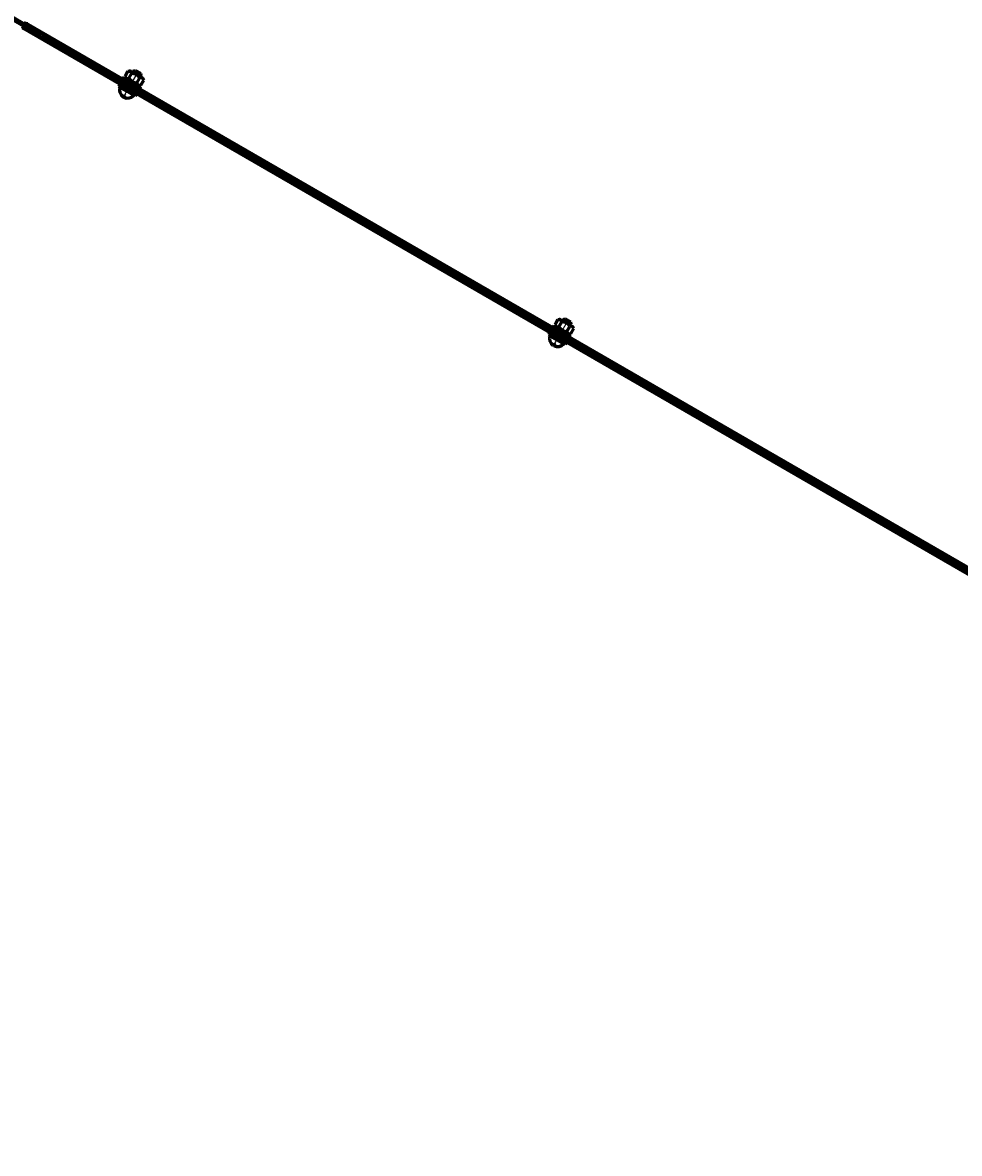
# Model space of a CAD drawing. Units: millimetres. Extents: x -103 to 4989, y 98 to 5512.
# Drawn here: x 2493 to 3083, y 2065 to 2778 of the extents above; entities that cross this region are included whole.
import ezdxf

# ---------------------------------------------------------------- set-up
doc = ezdxf.new("R2010")
doc.units = ezdxf.units.MM
for name, pattern in [('K5LT_AUXILIARY', [0]), ('K5LT_AXLED', [11.933333, 7.433333, -1.5, 1.5, -1.5]), ('K5LT_BASIC', [0]), ('K5LT_DASHED', [6, 4, -2]), ('K5LT_THIN', [0])]:
    doc.linetypes.add(name, pattern=pattern)
doc.styles.add('KDIMTEXTSTYLE', font='GOST_AU.SHX', dxfattribs={"width": 0.96, "oblique": 15, "height": 5})
doc.dimstyles.new('KDIMSTYLE (1.00)', dxfattribs={"dimtxt": 5, "dimasz": 1, "dimexe": 2, "dimexo": 0, "dimgap": 1, "dimtad": 1, "dimtxsty": 'KDIMTEXTSTYLE', "dimsah": 1, "dimcen": 0, "dimdle": 1, "dimadec": 0, "dimazin": 0, "dimtfac": 0.667, "dimtmove": 0, "dimatfit": 3, "dimfxl": 1, "dimtvp": 1, "dimtolj": 1, "dimtzin": 0, "dimarcsym": 0})

# ---------------------------------------------------------------- blocks, each defined once
blk = doc.blocks.new('U161')
at = {"color": 150, "linetype": 'K5LT_BASIC', "lineweight": 60, "true_color": 0x0080ff}
for p, q in [((2554.24, 2738.86), (2553.44, 2737.47)), ((2559.44, 2735.86), (2554.24, 2738.86)), ((2553.44, 2737.47), (2558.64, 2734.48)), ((2563.84, 2731.48), (2558.64, 2734.48)), ((2559.44, 2735.86), (2564.64, 2732.87)), ((2564.64, 2732.87), (2563.84, 2731.48))]:
    blk.add_line(p, q, dxfattribs=at)
at = {"color": 30, "linetype": 'K5LT_AXLED', "lineweight": 18, "true_color": 0xff8000}
blk.add_line((2560.94, 2738.46), (2557.14, 2731.88), dxfattribs=at)
blk = doc.blocks.new('U162')
at = {"color": 150, "linetype": 'K5LT_BASIC', "lineweight": 60, "true_color": 0x0080ff}
for p, q in [((2556.11, 2742.1), (2556.91, 2743.48)), ((2561.31, 2739.1), (2556.11, 2742.1)), ((2556.91, 2743.48), (2562.11, 2740.48)), ((2561.31, 2739.1), (2566.5, 2736.1)), ((2567.3, 2737.48), (2562.11, 2740.48)), ((2566.5, 2736.1), (2567.3, 2737.48))]:
    blk.add_line(p, q, dxfattribs=at)
at = {"color": 30, "linetype": 'K5LT_AXLED', "lineweight": 18, "true_color": 0xff8000}
blk.add_line((2559.81, 2736.5), (2563.61, 2743.08), dxfattribs=at)
blk = doc.blocks.new('U163')
at = {"color": 150, "linetype": 'K5LT_BASIC', "lineweight": 60, "true_color": 0x0080ff}
for p, q in [((2557.48, 2744.01), (2559.34, 2747.24)), ((2559.34, 2747.24), (2560.81, 2747.24)), ((2559.98, 2742.56), (2561.84, 2745.79)), ((2560.81, 2747.24), (2564.71, 2744.99)), ((2568.6, 2742.74), (2564.71, 2744.99)), ((2558.21, 2742.73), (2557.48, 2744.01)), ((2562.11, 2740.48), (2558.21, 2742.73)), ((2562.11, 2740.48), (2566, 2738.23)), ((2564.98, 2739.68), (2566.84, 2742.91)), ((2566, 2738.23), (2567.48, 2738.23)), ((2567.48, 2738.23), (2569.34, 2741.46)), ((2569.34, 2741.46), (2568.6, 2742.74))]:
    blk.add_line(p, q, dxfattribs=at)
at = {"color": 30, "linetype": 'K5LT_AXLED', "lineweight": 18, "true_color": 0xff8000}
blk.add_line((2560.61, 2737.88), (2566.21, 2747.58), dxfattribs=at)
at = {"color": 150, "linetype": 'K5LT_BASIC', "lineweight": 60, "true_color": 0x0080ff}
for centre, radius, start, end in [((2560.28, 2745.68), 1.57, 4.01854, 97.42228), ((2561.69, 2739.76), 6.03, 60, 88.57888), ((2561.69, 2739.76), 6.03, 31.42112, 60), ((2559.29, 2743.97), 1.57, 202.57772, 295.98146), ((2565.13, 2745.71), 6.03, 211.42112, 240), ((2565.13, 2745.71), 6.03, 240, 268.57888), ((2566.54, 2739.79), 1.57, 184.01854, 277.42228), ((2567.53, 2741.5), 1.57, 22.57772, 115.98146)]:
    blk.add_arc(centre, radius, start, end, dxfattribs=at)
blk = doc.blocks.new('U164')
at = {"color": 150, "linetype": 'K5LT_BASIC', "lineweight": 60, "true_color": 0x0080ff}
for p, q in [((2825.28, 2582.21), (2824.48, 2580.82)), ((2824.48, 2580.82), (2829.68, 2577.83)), ((2830.48, 2579.21), (2825.28, 2582.21)), ((2834.88, 2574.83), (2829.68, 2577.83)), ((2830.48, 2579.21), (2835.67, 2576.22)), ((2835.67, 2576.22), (2834.88, 2574.83))]:
    blk.add_line(p, q, dxfattribs=at)
at = {"color": 30, "linetype": 'K5LT_AXLED', "lineweight": 18, "true_color": 0xff8000}
blk.add_line((2831.97, 2581.81), (2828.18, 2575.23), dxfattribs=at)
blk = doc.blocks.new('U165')
at = {"color": 150, "linetype": 'K5LT_BASIC', "lineweight": 60, "true_color": 0x0080ff}
for p, q in [((2827.15, 2585.45), (2827.95, 2586.83)), ((2832.34, 2582.45), (2827.15, 2585.45)), ((2827.95, 2586.83), (2833.14, 2583.83)), ((2832.34, 2582.45), (2837.54, 2579.45)), ((2838.34, 2580.83), (2833.14, 2583.83)), ((2837.54, 2579.45), (2838.34, 2580.83))]:
    blk.add_line(p, q, dxfattribs=at)
at = {"color": 30, "linetype": 'K5LT_AXLED', "lineweight": 18, "true_color": 0xff8000}
blk.add_line((2830.84, 2579.85), (2834.64, 2586.43), dxfattribs=at)
blk = doc.blocks.new('U166')
at = {"color": 150, "linetype": 'K5LT_BASIC', "lineweight": 60, "true_color": 0x0080ff}
for p, q in [((2828.51, 2587.36), (2830.38, 2590.59)), ((2830.38, 2590.59), (2831.85, 2590.59)), ((2831.01, 2585.91), (2832.88, 2589.14)), ((2831.85, 2590.59), (2835.74, 2588.34)), ((2839.64, 2586.09), (2835.74, 2588.34)), ((2829.25, 2586.08), (2828.51, 2587.36)), ((2833.14, 2583.83), (2829.25, 2586.08)), ((2833.14, 2583.83), (2837.04, 2581.58)), ((2836.01, 2583.03), (2837.88, 2586.26)), ((2837.04, 2581.58), (2838.51, 2581.58)), ((2838.51, 2581.58), (2840.38, 2584.81)), ((2840.38, 2584.81), (2839.64, 2586.09))]:
    blk.add_line(p, q, dxfattribs=at)
at = {"color": 30, "linetype": 'K5LT_AXLED', "lineweight": 18, "true_color": 0xff8000}
blk.add_line((2831.64, 2581.23), (2837.24, 2590.93), dxfattribs=at)
at = {"color": 150, "linetype": 'K5LT_BASIC', "lineweight": 60, "true_color": 0x0080ff}
for centre, radius, start, end in [((2831.31, 2589.03), 1.57, 4.01854, 97.42228), ((2832.73, 2583.11), 6.03, 60, 88.57888), ((2832.73, 2583.11), 6.03, 31.42112, 60), ((2830.33, 2587.32), 1.57, 202.57772, 295.98146), ((2836.16, 2589.06), 6.03, 211.42112, 240), ((2836.16, 2589.06), 6.03, 240, 268.57888), ((2837.57, 2583.14), 1.57, 184.01854, 277.42228), ((2838.56, 2584.85), 1.57, 22.57772, 115.98146)]:
    blk.add_arc(centre, radius, start, end, dxfattribs=at)
blk = doc.blocks.new('KDIMARROW_01')
blk.add_hatch(color=0).paths.add_polyline_path([(0, 0), (-5, 0.66), (-4.5, 0), (-5, -0.66)])
at = {"color": 0, "linetype": 'K5LT_THIN', "lineweight": 18}
for p, q in [((-4.5, 0), (-5, 0.66)), ((-5, 0.66), (0, 0)), ((0, 0), (-5, -0.66)), ((-5, -0.66), (-4.5, 0)), ((0, 0), (-1, 0))]:
    blk.add_line(p, q, dxfattribs=at)

msp = doc.modelspace()

# ---------------------------------------------------------------- linework, layer by layer
at = {"color": 150, "linetype": 'K5LT_BASIC', "lineweight": 60, "true_color": 0x0080ff}
for p, q in [((2444.319, 2804.046), (2493.676, 2775.531)), ((2445.378, 2805.167), (2494.427, 2776.83)), ((2493.193, 2774.157), (2493.593, 2774.85)), ((2493.383, 2774.036), (2493.193, 2774.157)), ((2493.193, 2774.157), (3479.668, 2204.006)), ((2494.117, 2776.294), (2493.367, 2774.996)), ((2499.469, 2771.47), (2493.367, 2774.996)), ((2493.367, 2774.996), (2493.593, 2774.85)), ((2493.593, 2774.85), (3480.068, 2204.699)), ((2500.219, 2772.769), (2494.117, 2776.294)), ((2495.056, 2777.381), (2494.656, 2776.688)), ((3481.13, 2206.537), (2494.656, 2776.688)), ((3481.531, 2207.229), (2495.056, 2777.381)), ((2495.056, 2777.381), (2495.256, 2777.277)), ((2535.633, 2750.555), (2506.761, 2767.255)), ((2536.383, 2751.853), (2507.512, 2768.554)), ((2535.633, 2750.555), (2536.383, 2751.853)), ((2535.633, 2750.555), (2536.383, 2751.853)), ((3484.255, 2202.324), (2535.633, 2750.555)), ((3485.005, 2203.623), (2536.383, 2751.853)), ((2562.11, 2746.486), (2562.544, 2747.237)), ((2562.544, 2747.237), (2563.91, 2747.603)), ((2562.544, 2747.237), (2567.74, 2744.236)), ((2567.374, 2745.602), (2563.91, 2747.603)), ((2567.74, 2744.236), (2567.374, 2745.602)), ((2567.306, 2743.486), (2567.74, 2744.236)), ((2554.259, 2736.888), (2554.311, 2736.979)), ((2554.311, 2736.979), (2562.971, 2731.978)), ((2556.202, 2731.055), (2556.89, 2732.246)), ((2556.89, 2732.246), (2557.583, 2731.845)), ((2556.895, 2730.655), (2557.583, 2731.845)), ((2562.919, 2731.887), (2562.971, 2731.978)), ((2833.146, 2589.835), (2833.58, 2590.586)), ((2833.58, 2590.586), (2834.946, 2590.952)), ((2833.58, 2590.586), (2838.776, 2587.586)), ((2838.41, 2588.952), (2834.946, 2590.952)), ((2838.776, 2587.586), (2838.41, 2588.952)), ((2838.342, 2586.835), (2838.776, 2587.586)), ((2825.295, 2580.237), (2825.347, 2580.328)), ((2825.347, 2580.328), (2834.007, 2575.328)), ((2827.239, 2574.404), (2827.926, 2575.595)), ((2827.926, 2575.595), (2828.619, 2575.195)), ((2827.931, 2574.004), (2828.619, 2575.195)), ((2833.955, 2575.237), (2834.007, 2575.328))]:
    msp.add_line(p, q, dxfattribs=at)
at = {"color": 7, "linetype": 'K5LT_DASHED', "lineweight": 18}
for p, q in [((2493.383, 2774.036), (2493.783, 2774.729)), ((2493.783, 2774.729), (2493.593, 2774.85)), ((2493.593, 2774.85), (2493.79, 2774.724)), ((2493.79, 2774.724), (2494.541, 2776.023)), ((3427.861, 2234.86), (2493.79, 2774.724)), ((2494.117, 2776.294), (2494.541, 2776.023)), ((3428.611, 2236.159), (2494.541, 2776.023)), ((2494.656, 2776.688), (2494.856, 2776.584)), ((2495.256, 2777.277), (2494.856, 2776.584)), ((2555.543, 2738.115), (2555.943, 2738.807)), ((2555.543, 2738.115), (2555.943, 2738.807)), ((2556.694, 2740.106), (2555.943, 2738.807)), ((2556.694, 2740.106), (2555.943, 2738.807)), ((2557.011, 2740.655), (2557.411, 2741.348)), ((2557.011, 2740.655), (2557.411, 2741.348)), ((2563.336, 2733.612), (2563.736, 2734.305)), ((2563.336, 2733.612), (2563.736, 2734.305)), ((2563.336, 2733.612), (2563.339, 2733.618)), ((2563.733, 2734.299), (2563.736, 2734.305)), ((2564.487, 2735.604), (2563.736, 2734.305)), ((2564.487, 2735.604), (2563.736, 2734.305)), ((2563.756, 2734.339), (2563.736, 2734.305)), ((2564.487, 2735.604), (2564.484, 2735.598)), ((2564.802, 2736.15), (2565.203, 2736.843)), ((2564.802, 2736.15), (2565.203, 2736.843)), ((2564.805, 2736.156), (2564.802, 2736.15)), ((2565.203, 2736.843), (2565.201, 2736.839)), ((2826.979, 2582.157), (2826.579, 2581.464)), ((2826.979, 2582.157), (2826.579, 2581.464)), ((2827.73, 2583.455), (2826.98, 2582.157)), ((2827.73, 2583.455), (2826.98, 2582.157)), ((2828.448, 2584.697), (2828.047, 2584.005)), ((2828.448, 2584.697), (2828.047, 2584.005)), ((2834.772, 2577.655), (2834.372, 2576.962)), ((2834.772, 2577.655), (2834.372, 2576.962)), ((2834.372, 2576.962), (2834.375, 2576.968)), ((2834.769, 2577.649), (2834.772, 2577.655)), ((2835.523, 2578.953), (2834.773, 2577.654)), ((2835.523, 2578.953), (2834.773, 2577.654)), ((2834.792, 2577.688), (2834.773, 2577.654)), ((2835.523, 2578.953), (2835.52, 2578.948)), ((2836.239, 2580.193), (2835.839, 2579.5)), ((2836.239, 2580.193), (2835.839, 2579.5)), ((2835.842, 2579.505), (2835.839, 2579.5)), ((2836.239, 2580.193), (2836.237, 2580.189))]:
    msp.add_line(p, q, dxfattribs=at)
at = {"color": 7, "linetype": 'K5LT_THIN', "lineweight": 18}
for p, q in [((3429.305, 2233.102), (2493.383, 2774.036)), ((3429.706, 2233.795), (2493.783, 2774.729)), ((2494.856, 2776.584), (3430.778, 2235.65)), ((2495.256, 2777.277), (3431.179, 2236.343)), ((2499.469, 2771.47), (2500.219, 2772.769)), ((2506.761, 2767.255), (2507.512, 2768.554)), ((2562.579, 2746.215), (2563.283, 2747.435)), ((2566.837, 2743.756), (2567.542, 2744.976)), ((2560.77, 2733.249), (2560.772, 2733.251)), ((2833.615, 2589.565), (2834.319, 2590.784)), ((2837.874, 2587.106), (2838.578, 2588.325)), ((2831.807, 2576.599), (2831.808, 2576.601))]:
    msp.add_line(p, q, dxfattribs=at)
at = {"color": 30, "linetype": 'K5LT_AXLED', "lineweight": 18, "true_color": 0xff8000}
for p, q in [((2556.041, 2729.975), (2566.142, 2747.468)), ((2827.077, 2573.325), (2837.178, 2590.818))]:
    msp.add_line(p, q, dxfattribs=at)
at = {"color": 232, "linetype": 'K5LT_AUXILIARY', "lineweight": 18, "true_color": 0xc52b79}
msp.add_circle((2443.26, 2805.167), 1207.232, dxfattribs=at)
at = {"color": 150, "linetype": 'K5LT_BASIC', "lineweight": 60, "true_color": 0x0080ff}
for centre, radius, start, end in [((2559.091, 2735.258), 5.1, 161.36198, 235.498701), ((2559.091, 2735.258), 5.1, 244.495515, 318.632236), ((2561.786, 2733.125), 0.4, 232.806673, 239.997108), ((2830.127, 2578.607), 5.1, 161.36198, 235.498701), ((2830.127, 2578.607), 5.1, 244.495515, 318.632236), ((2832.822, 2576.474), 0.4, 232.806673, 239.997108)]:
    msp.add_arc(centre, radius, start, end, dxfattribs=at)
for centre, major_axis, ratio, start_param, end_param in [((2492.882, 2773.17), (-0.901, -1.558), 0.4472136, 3.4252362, 4.4597087), ((2492.882, 2773.17), (-0.5, -0.866), 0.4472136, 3.1419851, 4.4597087), ((2495.757, 2778.143), (-0.901, -1.558), 0.4472136, 4.9650692, 5.9995418), ((2495.757, 2778.143), (-0.5, -0.866), 0.4472136, 4.9650692, 6.2827928), ((2499.533, 2771.429), (-8.659, 5.002), 0.0003511, 3.7247697, 4.7199804), ((2500.283, 2772.728), (-8.659, 5.002), 0.0003511, 3.7247697, 4.7199804), ((2559.439, 2735.863), (-3.896, 2.251), 0.0003511, 0, 0.0006078), ((2559.439, 2735.863), (-3.896, 2.251), 0.0003511, 3.1415927, 6.2831853), ((2559.439, 2735.863), (-3.896, 2.251), 0.0003511, 0.0006078, 3.1415927), ((2559.439, 2735.863), (-3.896, 2.251), 0.0003511, 0, 0.0006078), ((2559.439, 2735.863), (-3.896, 2.251), 0.0003511, 3.1415927, 6.2831853), ((2559.439, 2735.863), (-3.896, 2.251), 0.0003511, 0.0006078, 3.1415927), ((2559.439, 2735.863), (-3.896, 2.251), 0.0003511, 0, 0.0006078), ((2559.439, 2735.863), (-3.896, 2.251), 0.0003511, 3.1415927, 6.2831853), ((2559.439, 2735.863), (-3.896, 2.251), 0.0003511, 0.0006078, 3.1415927), ((2561.307, 2739.095), (-3.896, 2.252), 0.0003511, 6.2825775, 6.2831853), ((2561.307, 2739.095), (-3.896, 2.252), 0.0003511, 0, 3.1415927), ((2561.307, 2739.095), (-3.896, 2.252), 0.0003511, 3.1415927, 6.2825775), ((2561.307, 2739.095), (-3.896, 2.252), 0.0003511, 6.2825775, 6.2831853), ((2561.307, 2739.095), (-3.896, 2.252), 0.0003511, 0, 3.1415927), ((2561.307, 2739.095), (-3.896, 2.252), 0.0003511, 3.1415927, 6.2825775), ((2561.307, 2739.095), (-3.896, 2.252), 0.0003511, 6.2825775, 6.2831853), ((2561.307, 2739.095), (-3.896, 2.252), 0.0003511, 0, 3.1415927), ((2561.307, 2739.095), (-3.896, 2.252), 0.0003511, 3.1415927, 6.2825775), ((2830.475, 2579.213), (-3.896, 2.251), 0.0003511, 3.1415927, 6.2831853), ((2830.475, 2579.213), (-3.896, 2.251), 0.0003511, 3.1415927, 6.2831853), ((2830.475, 2579.213), (-3.896, 2.251), 0.0003511, 3.1415927, 6.2831853), ((2830.475, 2579.213), (-3.896, 2.251), 0.0003511, 0, 0.0006078), ((2830.475, 2579.213), (-3.896, 2.251), 0.0003511, 0.0006078, 3.1415927), ((2830.475, 2579.213), (-3.896, 2.251), 0.0003511, 0, 0.0006078), ((2830.475, 2579.213), (-3.896, 2.251), 0.0003511, 0.0006078, 3.1415927), ((2830.475, 2579.213), (-3.896, 2.251), 0.0003511, 0, 0.0006078), ((2830.475, 2579.213), (-3.896, 2.251), 0.0003511, 0.0006078, 3.1415927), ((2832.343, 2582.445), (-3.896, 2.252), 0.0003511, 0, 3.1415927), ((2832.343, 2582.445), (-3.896, 2.252), 0.0003511, 0, 3.1415927), ((2832.343, 2582.445), (-3.896, 2.252), 0.0003511, 0, 3.1415927), ((2832.343, 2582.445), (-3.896, 2.252), 0.0003511, 6.2825775, 6.2831853), ((2832.343, 2582.445), (-3.896, 2.252), 0.0003511, 3.1415927, 6.2825775), ((2832.343, 2582.445), (-3.896, 2.252), 0.0003511, 6.2825775, 6.2831853), ((2832.343, 2582.445), (-3.896, 2.252), 0.0003511, 3.1415927, 6.2825775), ((2832.343, 2582.445), (-3.896, 2.252), 0.0003511, 6.2825775, 6.2831853), ((2832.343, 2582.445), (-3.896, 2.252), 0.0003511, 3.1415927, 6.2825775)]:
    msp.add_ellipse(centre, major_axis=major_axis, ratio=ratio, start_param=start_param, end_param=end_param, dxfattribs=at)
at = {"color": 7, "linetype": 'K5LT_DASHED', "lineweight": 18}
for centre, major_axis, ratio, start_param, end_param in [((2492.882, 2773.17), (-0.901, -1.558), 0.4472136, 3.1419851, 3.4252362), ((2495.757, 2778.143), (-0.901, -1.558), 0.4472136, 5.9995418, 6.2827928), ((2559.839, 2736.556), (-3.896, 2.251), 0.0003511, 0.0006078, 6.2831853), ((2559.839, 2736.556), (-3.896, 2.251), 0.0003511, 0.0006078, 6.2831853), ((2559.839, 2736.556), (-3.896, 2.251), 0.0003511, 0.0006078, 6.2831853), ((2559.839, 2736.556), (-3.896, 2.251), 0.0003511, 0, 0.0006078), ((2559.84, 2736.556), (-3.896, 2.251), 0.0003511, 0, 3.1415927), ((2559.84, 2736.556), (-3.896, 2.251), 0.0003511, 5.8195377, 6.2831853), ((2559.839, 2736.556), (-3.896, 2.251), 0.0003511, 0, 0.0006078), ((2559.84, 2736.556), (-3.896, 2.251), 0.0003511, 0, 3.1415927), ((2559.84, 2736.556), (-3.896, 2.251), 0.0003511, 5.8195377, 6.2831853), ((2559.839, 2736.556), (-3.896, 2.251), 0.0003511, 0, 0.0006078), ((2559.84, 2736.556), (-3.896, 2.251), 0.0003511, 0, 3.1415927), ((2559.84, 2736.556), (-3.896, 2.251), 0.0003511, 5.8195377, 6.2831853), ((2559.84, 2736.556), (-3.896, 2.251), 0.0003511, 3.1415927, 5.8195377), ((2559.84, 2736.556), (-3.896, 2.251), 0.0003511, 3.1415927, 5.8195377), ((2559.84, 2736.556), (-3.896, 2.251), 0.0003511, 3.1415927, 5.8195377), ((2560.907, 2738.403), (-3.896, 2.252), 0.0003511, 6.2825775, 6.2831853), ((2560.907, 2738.403), (-3.896, 2.252), 0.0003511, 0, 6.2825775), ((2560.907, 2738.403), (-3.896, 2.252), 0.0003511, 6.2825775, 6.2831853), ((2560.907, 2738.403), (-3.896, 2.252), 0.0003511, 0, 6.2825775), ((2560.907, 2738.403), (-3.896, 2.252), 0.0003511, 6.2825775, 6.2831853), ((2560.907, 2738.403), (-3.896, 2.252), 0.0003511, 0, 6.2825775), ((2830.876, 2579.906), (-3.896, 2.251), 0.0003511, 0.0006078, 6.2831853), ((2830.876, 2579.906), (-3.896, 2.251), 0.0003511, 0.0006078, 6.2831853), ((2830.876, 2579.906), (-3.896, 2.251), 0.0003511, 0.0006078, 6.2831853), ((2830.876, 2579.906), (-3.896, 2.251), 0.0003511, 0, 0.0006078), ((2830.876, 2579.905), (-3.896, 2.251), 0.0003511, 0, 3.1415927), ((2830.876, 2579.906), (-3.896, 2.251), 0.0003511, 0, 0.0006078), ((2830.876, 2579.905), (-3.896, 2.251), 0.0003511, 0, 3.1415927), ((2830.876, 2579.906), (-3.896, 2.251), 0.0003511, 0, 0.0006078), ((2830.876, 2579.905), (-3.896, 2.251), 0.0003511, 0, 3.1415927), ((2830.876, 2579.905), (-3.896, 2.251), 0.0003511, 5.8195377, 6.2831853), ((2830.876, 2579.905), (-3.896, 2.251), 0.0003511, 5.8195377, 6.2831853), ((2830.876, 2579.905), (-3.896, 2.251), 0.0003511, 5.8195377, 6.2831853), ((2830.876, 2579.905), (-3.896, 2.251), 0.0003511, 3.1415927, 5.8195377), ((2830.876, 2579.905), (-3.896, 2.251), 0.0003511, 3.1415927, 5.8195377), ((2830.876, 2579.905), (-3.896, 2.251), 0.0003511, 3.1415927, 5.8195377), ((2831.943, 2581.752), (-3.896, 2.252), 0.0003511, 6.2825775, 6.2831853), ((2831.943, 2581.752), (-3.896, 2.252), 0.0003511, 0, 6.2825775), ((2831.943, 2581.752), (-3.896, 2.252), 0.0003511, 6.2825775, 6.2831853), ((2831.943, 2581.752), (-3.896, 2.252), 0.0003511, 0, 6.2825775), ((2831.943, 2581.752), (-3.896, 2.252), 0.0003511, 6.2825775, 6.2831853), ((2831.943, 2581.752), (-3.896, 2.252), 0.0003511, 0, 6.2825775)]:
    msp.add_ellipse(centre, major_axis=major_axis, ratio=ratio, start_param=start_param, end_param=end_param, dxfattribs=at)
for centre in [(2560.59, 2737.855), (2560.59, 2737.855), (2560.59, 2737.855), (2831.626, 2581.204), (2831.626, 2581.204), (2831.626, 2581.204)]:
    msp.add_ellipse(centre, major_axis=(-3.896, 2.251), ratio=0.0003511, dxfattribs=at)

# ---------------------------------------------------------------- block references
for name in ['U163', 'U161', 'U162', 'U166', 'U164', 'U165']:
    msp.add_blockref(name, (0, 0))

# ---------------------------------------------------------------- dimensions: what is measured, and where the dimension line sits
at = {"color": 7}
msp.add_linear_dim(base=(1246.805, 3851.743), p1=(2472.005, 1758.591), p2=(2643.255, 3851.743), angle=90, location=(1246.805, 2805.167), text='\\H5.0;\\W0.965;\\Q15;\\H5.0;\\W0.965;\\Q15;\\Q15;2093', dimstyle='KDIMSTYLE (1.00)', override={"dimexo": 0, "dimblk1": 'KDIMARROW_01', "dimblk2": 'KDIMARROW_01', "dimse1": 0, "dimse2": 0, "dimclrt": 7, "dimtolj": 0}, dxfattribs=at).render()
msp.add_linear_dim(base=(1396.628, 2974.014), p1=(3490.26, 2203.167), p2=(1396.26, 2204.167), angle=179.972638, location=(2443.628, 2973.514), dimstyle='KDIMSTYLE (1.00)', override={"dimexo": 0, "dimpost": '\\H5.0;\\W0.965;\\Q15;<>', "dimblk1": 'KDIMARROW_01', "dimblk2": 'KDIMARROW_01', "dimse1": 0, "dimse2": 0, "dimclrt": 7, "dimtolj": 0}, dxfattribs=at).render()

doc.saveas('drawing.dxf')
